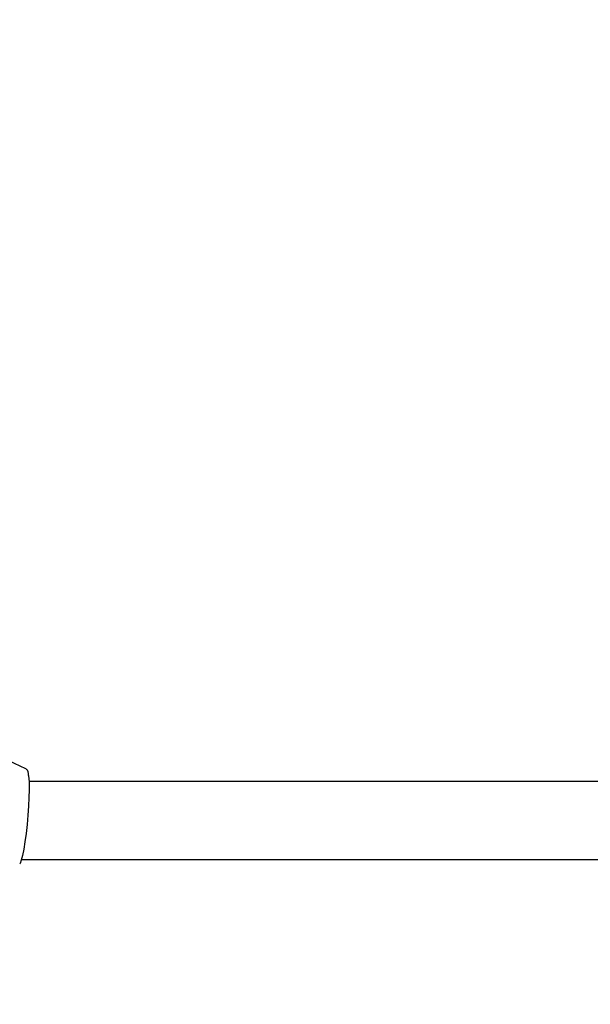
# Model space of a CAD drawing. Units: millimetres. Extents: x 584 to 1449, y 417 to 1471.
# Drawn here: x 848 to 860, y 1025 to 1046 of the extents above; entities that cross this region are included whole.
import ezdxf

# ---------------------------------------------------------------- set-up
doc = ezdxf.new("R2010")
doc.units = ezdxf.units.MM
doc.header["$LTSCALE"] = 100
doc.styles.add('SLDTEXTSTYLE0', font='TXT', dxfattribs={"width": 0.75})
doc.dimstyles.new('SLDDIMSTYLE4', dxfattribs={"dimtxt": 15.875, "dimasz": 8, "dimexe": 0, "dimexo": 0.0625, "dimgap": 3.96875, "dimtad": 2, "dimdec": 0, "dimrnd": 1e-09, "dimzin": 12, "dimdsep": 46, "dimtxsty": 'SLDTEXTSTYLE0', "dimblk1": 'DOT', "dimblk2": 'DOT', "dimsah": 1, "dimcen": 0.09, "dimse1": 1, "dimse2": 1, "dimadec": 0, "dimazin": 3, "dimtfac": 1, "dimtdec": 0, "dimtofl": 0, "dimtmove": 0, "dimatfit": 3, "dimldrblk": 'DOT', "dimfxl": 0, "dimfrac": 2, "dimtolj": 1, "dimtzin": 12, "dimarcsym": 0})

# ---------------------------------------------------------------- blocks, each defined once
blk = doc.blocks.new('_Dot')
at = {"color": 0, "linetype": 'ByBlock', "lineweight": -2}
blk.add_line((-0.5, 0), (-1, 0), dxfattribs=at)
at = {"color": 0, "linetype": 'ByBlock', "const_width": 0.5}
blk.add_lwpolyline([(-0.25, 0, 1), (0.25, 0, 1)], format="xyb", close=True, dxfattribs=at)
blk = doc.blocks.new('_D_11')
at = {"color": 7, "linetype": 'Continuous', "lineweight": 18}
blk.add_line((604.785, 630.541), (604.785, 1273.969), dxfattribs=at)
at = {"color": 7, "linetype": 'Continuous', "lineweight": 18, "xscale": 8, "yscale": 8}
for p, rotation in [((604.785, 1273.969), 90.0000000000004), ((604.785, 630.541), 270.0000000000004)]:
    blk.add_blockref('_Dot', p, dxfattribs=dict(at, rotation=rotation))
at = {"color": 7, "linetype": 'Continuous', "lineweight": 18, "insert": (584.321, 934.66), "char_height": 15.875, "attachment_point": 1, "rotation": 90, "style": 'SLDTEXTSTYLE0'}
blk.add_mtext('643', dxfattribs=at)
blk = doc.blocks.new('_D_12')
at = {"color": 7, "linetype": 'Continuous', "lineweight": 18}
blk.add_line((1232.466, 1450.146), (780.773, 1450.146), dxfattribs=at)
at = {"color": 7, "linetype": 'Continuous', "lineweight": 18, "xscale": 8, "yscale": 8, "rotation": 180.0000000000004}
blk.add_blockref('_Dot', (780.773, 1450.146, -225.706), dxfattribs=at)
at = {"color": 7, "linetype": 'Continuous', "lineweight": 18, "xscale": 8, "yscale": 8}
blk.add_blockref('_Dot', (1232.466, 1450.146, -225.706), dxfattribs=at)
at = {"color": 7, "linetype": 'Continuous', "lineweight": 18, "insert": (989.025, 1470.61), "char_height": 15.875, "attachment_point": 1, "style": 'SLDTEXTSTYLE0'}
blk.add_mtext('452', dxfattribs=at)

msp = doc.modelspace()

# ---------------------------------------------------------------- linework, layer by layer
at = {"color": 7, "linetype": 'Continuous', "lineweight": 25}
for p, q in [((848.065, 1030.303), (847.123, 1030.746)), ((848.068, 1030.301), (848.065, 1030.303)), ((863.651, 1030.042), (848.13, 1030.042)), ((847.973, 1028.442), (864.155, 1028.442))]:
    msp.add_line(p, q, dxfattribs=at)
at = {"color": 7, "linetype": 'Continuous', "lineweight": 25, "flags": 128}
msp.add_lwpolyline([(848.126, 1030.123), (848.131, 1030.012), (848.132, 1029.874), (848.127, 1029.714), (848.118, 1029.537), (848.105, 1029.351), (848.088, 1029.163), (848.067, 1028.979), (848.044, 1028.808), (848.02, 1028.656), (847.994, 1028.527), (847.97, 1028.429), (847.946, 1028.363), (847.941, 1028.353)], dxfattribs=at)
at = {"color": 7, "linetype": 'Continuous', "lineweight": 25}
msp.add_open_spline([(848.126, 1030.131), (848.124, 1030.147), (848.12, 1030.192), (848.11, 1030.238), (848.1, 1030.272), (848.082, 1030.288), (848.075, 1030.294)], degree=3, knots=[0, 0, 0, 0, 0.205609, 0.613942, 0.848877, 1, 1, 1, 1], dxfattribs=at)

# ---------------------------------------------------------------- dimensions: what is measured, and where the dimension line sits
at = {"color": 7, "linetype": 'Continuous', "lineweight": 18}
dim = msp.add_linear_dim(base=(1232.466, 1450.146), p1=(780.773, 919.674), p2=(1232.466, 1219.529), dimstyle='SLDDIMSTYLE4', dxfattribs=at)
dim.commit()
dim.dimension.update_dxf_attribs({"geometry": '_D_12', "text_midpoint": (1006.62, 1450.146), "dimtype": 160})
dim = msp.add_linear_dim(base=(604.785, 630.541), p1=(1170.494, 1273.969), p2=(858.146, 630.541), angle=90, dimstyle='SLDDIMSTYLE4', dxfattribs=at)
dim.commit()
dim.dimension.update_dxf_attribs({"geometry": '_D_11', "text_midpoint": (604.785, 952.255), "dimtype": 160})

doc.saveas('drawing.dxf')
